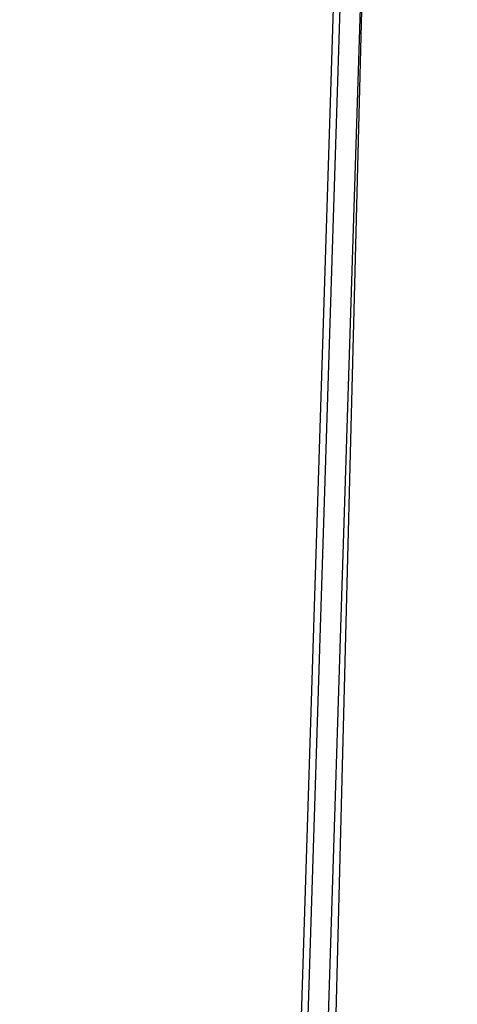
# Model space of a CAD drawing. Units: millimetres. Extents: x -138 to 1233, y -56 to 502.
# Drawn here: x 1086 to 1119, y 138 to 213 of the extents above; entities that cross this region are included whole.
import ezdxf

# ---------------------------------------------------------------- set-up
doc = ezdxf.new("R2010")
doc.units = ezdxf.units.MM
doc.header["$LTSCALE"] = 30.734
doc.header["$PDMODE"] = 3
doc.header["$PDSIZE"] = 0.3125
doc.layers.get('0').update_dxf_attribs({"linetype": 'CONTINUOUS'})
doc.layers.get('Defpoints').update_dxf_attribs({"linetype": 'CONTINUOUS'})
doc.layers.add('06___PRT_ALL_SURFS', color=7, linetype='CONTINUOUS')
doc.styles.get("Standard").update_dxf_attribs({"font": 'simfang.ttf'})
doc.dimstyles.get("Standard").update_dxf_attribs({"dimtxt": 3.4, "dimasz": 1.8, "dimexe": 0.5, "dimexo": 0.5, "dimtad": 1, "dimdsep": 46, "dimtxsty": 'Standard', "dimcen": 0.09, "dimadec": 0, "dimazin": 0, "dimtol": 1, "dimtp": 0.01, "dimtm": 0.01, "dimtfac": 1, "dimtofl": 0, "dimtmove": 0, "dimatfit": 3, "dimfxl": 1, "dimtolj": 1, "dimarcsym": 0})

# ---------------------------------------------------------------- blocks, each defined once
blk = doc.blocks.new('*D24')
at = {"color": 0, "lineweight": -2, "transparency": 16777216}
for p, q in [((1038.967, 191.409), (1038.967, -56.359)), ((1106.988, 15.929), (1106.988, -56.359)), ((1038.967, -55.859), (1106.988, -55.859))]:
    blk.add_line(p, q, dxfattribs=at)
at = {"layer": 'Defpoints', "color": 0, "transparency": 16777216}
for p in [(1038.967, 191.909), (1106.988, 16.429), (1106.988, -55.859)]:
    blk.add_point(p, dxfattribs=at)
at = {"color": 0, "transparency": 16777216, "insert": (1072.977, -51.188), "char_height": 8, "attachment_point": 5}
blk.add_mtext('\\A1;74mm', dxfattribs=at)
blk = doc.blocks.new('_None')

msp = doc.modelspace()

# ---------------------------------------------------------------- linework, layer by layer
at = {"linetype": 'Continuous'}
msp.add_line((1112.338, 224.839), (1106.988, 16.429), dxfattribs=at)
at = {"layer": '06___PRT_ALL_SURFS', "linetype": 'Continuous'}
for p, q in [((1103.677, 16.759), (1117.297, 444.542)), ((1104.177, 16.743), (1117.796, 444.526)), ((1119.295, 444.478), (1105.676, 16.695))]:
    msp.add_line(p, q, dxfattribs=at)

# ---------------------------------------------------------------- dimensions: what is measured, and where the dimension line sits
dim = msp.add_linear_dim(base=(1106.988, -55.859), p1=(1038.967, 191.909), p2=(1106.988, 16.429), text='74mm', dimstyle='Standard', override={"dimtxt": 8, "dimtoh": 1, "dimdec": 1, "dimzin": 0, "dimblk": 'None', "dimcen": 5.0292, "dimtol": 0, "dimtdec": 1, "dimtzin": 0})
dim.commit()
dim.dimension.update_dxf_attribs({"geometry": '*D24', "text_midpoint": (1072.977, -51.188)})

doc.saveas('drawing.dxf')
